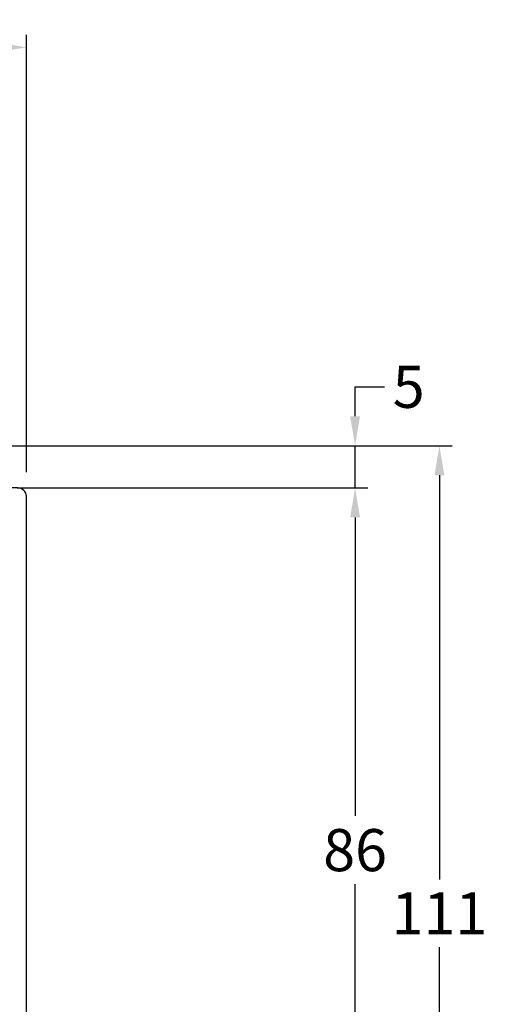
# Model space of a CAD drawing. Units: millimetres. Extents: x -5918 to -4218, y 8729 to 9244.
# Drawn here: x -5366 to -5311, y 8846 to 8963 of the extents above; entities that cross this region are included whole.
import ezdxf

# ---------------------------------------------------------------- set-up
doc = ezdxf.new("R2010")
doc.units = ezdxf.units.MM
doc.layers.add('Bemaßung', color=1, linetype='Continuous')
doc.layers.add('Flügel', color=7, linetype='Continuous')
doc.styles.add('arialn', font='ARIALN.TTF')
doc.dimstyles.new('Bemaßung klein', dxfattribs={"dimtxt": 5, "dimasz": 3.5, "dimexe": 1.5, "dimexo": 0, "dimgap": 1.5, "dimtad": 0, "dimtih": 1, "dimtoh": 1, "dimdsep": 46, "dimtxsty": 'arialn', "dimcen": 0, "dimclrd": 256, "dimclre": 256, "dimclrt": 256, "dimadec": 0, "dimazin": 0, "dimtfac": 1, "dimtmove": 0, "dimatfit": 3, "dimfxl": 1, "dimtolj": 1, "dimarcsym": 0})

# ---------------------------------------------------------------- blocks, each defined once
blk = doc.blocks.new('170035')
for points in [[(56.00000000000091, -20.49999999999841), (56.00000000000091, -19.99999999999977), (34.0000157850327, -20.00000000000409), (34.0000157850327, -20.50000000000455), (34.6657136777203, -22.32898992834066, -0.5205670505518929), (34.19586736732708, -23.00000000000387), (27.49498743722233, -23.00000000000523, 0.1474768248206758), (27.05277079837288, -23.13333333335299, -0.3015113445845742), (25.94722920153254, -23.13333333336118, 0.1474768247957549), (25.50501256278221, -23.00000000000432), (7.498771376128616, -23.00000000000364), (2.345809532272142, -24.85258005966693, -0.6373562330569957), (-0.8451269125391718, -21.63379810204401), (1.578503224664018e-05, -19.0000000000291), (1.578502451593522e-05, -8.099999999999682, 0.414213562372962), (-0.9999842149754841, -7.100000000000136), (-1.499999999999091, -7.100000000000136), (-1.499999999999091, -7.899999999999409, -0.4142135623736278), (-2, -8.399999999999409), (-2.999999999999091, -8.39999999999759, -0.4142135623722426), (-5.499999999999091, -5.900000000004866), (-5.5, -5.589259780827661, -0.3394543310396825), (-3.647046987620342, -3.174445047600557), (-1.877645638514878, -2.70033587596231, -0.4931453455737601), (-1.5, -2.990113643949371), (-1.499999999999091, -3.899999999999409), (-0.9999999999990905, -3.899999999999409, 0.4142135623733614), (9.094947017729282e-13, -2.899999999998499), (0, -1.841619848797336, 0.305614684585948), (-0.3125000000093223, -1.378107443350018, -0.6741998625071377), (-0.3124999999872671, -0.8218925567261977, 0.305614684557136), (-9.094947017729282e-13, -0.3583801512622813), (0, 0), (-0.2999999999958618, 4.547473508864641e-13), (-16.29409397523978, -4.285600126587951, 0.3394543310396534), (-19.99999999999818, -9.115229593041931), (-20.00000000000182, -112.9999999999998, 0.4142135623730951), (-17.00000000000182, -115.9999999999998), (-0.500000000001819, -115.9999999999998, 0.4142135623730951), (-1.818989403545856e-12, -115.4999999999998), (-1.818989403545856e-12, -113.1000000000001, 0.4142135623730951), (-1.000000000001819, -112.1000000000001), (-1.5, -112.1000000000001), (-1.500000000001819, -112.9999999999998, -0.4142135623730951), (-2.000000000001819, -113.4999999999998), (-3.000000000001819, -113.4999999999998, -0.4142135623730951), (-5.500000000001819, -110.9999999999998), (-5.500000000001819, -109.9999999999998, -0.4142135623730951), (-3.000000000001819, -107.4999999999998), (-2, -107.4999999999998, -0.4142135623730951), (-1.5, -107.9999999999998), (-1.5, -108.8999999999994), (-1.000000000001819, -108.8999999999994, 0.4142135623730951), (-1.818989403545856e-12, -107.8999999999994), (-1.818989403545856e-12, -96.2000000000005, -0.4142135623730951), (0.1999999999984539, -96.00000000000023), (4.649999999998727, -95.99999999999977, 0.4142135623732283), (4.849999999998545, -95.79999999999995), (4.849999999999454, -94.20000000000005, -0.4142135623736944), (5.049999999999272, -93.99999999999977), (8.649999999999636, -94.00000000000023, 0.4142135623715634), (8.849999999998545, -93.80000000000064), (8.849999999999682, -93.00000000000023), (10.69999999999891, -93.00000000000023, 0.4142135623730284), (10.89999999999873, -92.80000000000041), (10.89999999999873, -90.70000000000005, 0.4142135623732283), (10.69999999999891, -90.50000000000023), (9.049999999999272, -90.50000000000023, -0.483148918878192), (8.855244313798721, -90.25450030008005), (10.41311078449962, -83.58625075020086, -0.3484822559247803), (10.89999999999964, -83.20000000000005), (14.4276194705235, -83.20000000000005, -0.2216708542872232), (14.58081668902014, -83.27142857142849, 0.4666091546428875), (16.42008680926847, -83.27035074051196, -0.2012613205178985), (16.55758852065992, -83.19937126529862, 0.2767489580628971), (16.72504545830225, -83.08000000000015, -0.6546536707097754), (17.2749545416973, -83.08000000000061, 0.2767489580615251), (17.44241147934054, -83.19937126529862, -0.2012613205174961), (17.57991319072971, -83.27035074051173, 0.4666091546433214), (19.41918331097986, -83.27142857142871, -0.2216708542875308), (19.57238052947696, -83.20000000000005), (23.09999999999854, -83.20000000000005, -0.348482255924844), (23.58688921549856, -83.58625075020086), (25.14475568619855, -90.25450030007983, -0.4831489188777467), (24.94999999999891, -90.50000000000023), (23.29999999999927, -90.50000000000023, 0.4142135623742271), (23.09999999999854, -90.70000000000073), (23.10000000000036, -92.79999999999995, 0.4142135623738275), (23.30000000000018, -93.00000000000023), (25.14999999999873, -93), (25.14999999999873, -93.79999999999995, 0.4142135623732283), (25.34999999999854, -93.99999999999977), (28.94999999999891, -93.99999999999977, -0.4142135623732283), (29.14999999999873, -94.19999999999959), (29.14999999999873, -95.79999999999995, 0.4142135623732283), (29.34999999999854, -95.99999999999977), (40.00000000000364, -95.99999999999977, -0.4142135623730951), (41.50000000000364, -94.49999999999977), (56, -94.49999999999909), (56, -93.99999999999909), (54.70000000000073, -89.14833395016149), (54.69999999999982, -86.49999999999977, -0.5053077601268453), (55.99622980251297, -85.54488330341087), (61.59622980251697, -87.28172540867422, -0.3286319601723633), (62.30000000000382, -88.23684210526312), (62.30000000000291, -91.49999999999977, -0.4142135623730951), (61.30000000000291, -92.49999999999977), (60.40192378864731, -92.5), (60, -94), (60, -94.49999999999886), (64, -94.49999999999886, 0.4142135623736279), (65.00000000000273, -93.49999999999795), (65.00000000000091, -20.99999999999977, 0.4142135623730951), (64.00000000000091, -19.99999999999977), (60.00000000000091, -19.99999999999977), (60.00000000000091, -20.49999999999932), (60.40192378864776, -21.99999999999977), (61.30000000000109, -21.99999999999977, -0.4142135623730951), (62.30000000000109, -22.99999999999977), (62.30000000000109, -25.99999999999977, -0.4142135623730951), (61.30000000000109, -26.99999999999977), (55.70000000000073, -26.99999999999977, -0.4142135623730951), (54.70000000000073, -25.99999999999977), (54.70000000000073, -25.35166604983897)], [(-2.699984214972574, -10.89999999999804, -0.4142135623728286), (-2.499984214972756, -11.09999999999786), (-2.499984214967299, -18.60872087682606), (-3.211870819679234, -20.82724041646202, 0.2018934337948078), (-2.989679037944825, -24.70060000800527, -0.5909893687333126), (-3.190932655475081, -24.98744702521776), (-16.82166582461105, -23.50210051578779, -0.3827680355802716), (-17.00000000000182, -23.3032774989008), (-16.99999999999818, -9.115229593041704, -0.3394543310395466), (-15.51763759009555, -7.183377806460612), (-8.251763759009009, -5.236494797115256, -0.493145345574177), (-7.999999999999091, -5.429679975772842), (-7.999999999999091, -5.89999999999759, 0.4142135623725622), (-3.000000000008185, -10.89999999999759)], [(0.7999999925891643, -33.00000000018622), (-0.6893991641481989, -33.00000000003206, -0.5454665258792868), (-0.871472459620918, -32.71723941117193), (1.447442437163772, -27.61562663822338, -0.2873546948787766), (1.624534965439807, -27.49844925680713, 0.08022695633473062), (3.191603279761239, -27.20516011924178), (7.934515731116107, -25.50000000000318), (12.30001578503743, -25.50000000000387, -0.414213562373428), (12.50001578503725, -25.70000000000368), (12.50001578503816, -27.10000000000014, 1), (13.30001578503789, -27.10000000000036), (13.30001578503834, -25.70000000000368, -0.414213562373428), (13.50001578503816, -25.50000000000364), (22.89998246143477, -25.50000000000432, -0.414213562373428), (23.09998246143459, -25.70000000000414), (23.09998246143459, -27.09999999999968, 1), (23.89998246143432, -27.09999999999991), (23.89998246143477, -25.70000000000368, -0.414213562373428), (24.09998246143459, -25.50000000000364), (25.08225531199241, -25.50000000000387, 0.2116036847680641), (27.91774468789754, -25.50000000000546), (32.89999427774364, -25.50000000000387, -0.414213562373428), (33.09999427774346, -25.70000000000368), (33.09999427774346, -27.09999999999968, 1), (33.89999427774319, -27.09999999999991), (33.89999427774364, -25.70000000000277, -0.4142135623767578), (34.09999427774574, -25.50000000000273), (34.19586736732708, -25.50000000000387, 0.3960121918342363), (37.19000225907712, -22.68750000001796, -0.3960121918345946), (37.38961125187734, -22.50000000000273), (52.61526608954409, -22.49999999999932, -0.4931454260312765), (52.80845125480209, -22.75176380901939), (52.20681483474345, -24.99710149636462, 0.06554346281460327), (52.20000000000164, -25.04886530538465), (52.19999999999891, -84.22879743136696, -0.5050580676737387), (51.94090605541442, -84.41986785218978), (42.64090605541696, -81.54357919239533, -0.3288523831447754), (42.50000000000182, -81.35250877157227), (42.50000000000182, -78.69999999999959, 0.414213562373428), (42.300000000002, -78.49999999999955), (41.70000000000164, -78.49999999999932, 0.4142135623724291), (41.50000000000182, -78.69999999999936), (41.5, -81.29999999999859, -0.414213562373095), (41.30000000000018, -81.49999999999864), (25.699999999998, -81.49999999999841, -0.414213562373428), (25.49999999999818, -81.29999999999859), (25.49999999999818, -78.69999999999959, 0.414213562373428), (25.29999999999836, -78.49999999999955), (24.199999999998, -78.49999999999977, 0.414213562372762), (23.99999999999818, -78.70000000000005), (23.99999999999818, -80.5775010008008, -0.4803844614145216), (23.75624999999854, -80.77265718825083, 0.05518924582595727), (23.09999999999764, -80.70000000000005), (20.02656627412216, -80.7000000000005, -0.289835336769195), (19.84581870634338, -80.58561726894823), (19.05418129365717, -78.91438273105246, 0.2898353367696982), (18.87343372587839, -78.79999999999995), (18.19999999999891, -78.79999999999995, 0.4142135623732283), (17.99999999999909, -78.99999999999977), (17.99999999999909, -80.09999999999968, -0.4142135623735612), (17.79999999999927, -80.29999999999995), (16.19999999999891, -80.2999999999995, -0.4142135623730951), (15.99999999999909, -80.09999999999968), (15.99999999999909, -78.99999999999977, 0.4142135623738943), (15.79999999999882, -78.7999999999995), (15.12656627412343, -78.79999999999995, 0.2898353367691705), (14.94581870634465, -78.914382731052), (14.15418129365753, -80.585617268948, -0.2898353367690327), (13.97343372587875, -80.70000000000005), (10.89999999999964, -80.70000000000005, 0.03924334460202324), (10.43125000000032, -80.73684738200973, -0.4609497022652198), (10.2000000000005, -80.5393038741438), (10.20000000000005, -78.69999999999959, 0.4142135623734281), (9.999999999999545, -78.49999999999932), (8.900000000000546, -78.49999999999955, 0.4142135623727621), (8.700000000000728, -78.69999999999959), (8.700000000000045, -81.29999999999859, -0.4142135623734281), (8.499999999999545, -81.49999999999886), (-0.8000000000138243, -81.49999999999909, -0.4142135623720961), (-1.000000000013642, -81.29999999999995), (-1.000000000088221, -60.50000000000045, -0.414213562374094), (-0.8000000000884029, -60.29999999999995), (0.8000000000029104, -60.29999999999973, 1), (0.8000000000417913, -59.50000000018622), (-0.8000000000181444, -59.50000000002092, -0.4142135623427938), (-0.9999999999974989, -59.30000000002087), (-0.9999999999972715, -33.99999999999977, -0.414213562373428), (-0.7999999999974534, -33.79999999999973), (0.8000000000029104, -33.7999999999995, 1.00002156710975)], [(53.20000000000073, -28.89827534922802, -0.6275095250589605), (53.52432432432579, -28.74161181683689, 0.1692928617002708), (55.70000000026084, -29.49999999999977), (56.99999999998636, -29.49999999990791, -0.4142135623940729), (57.20000000000073, -29.69999999990796), (57.20000000000164, -42.29999999999995, -0.4142135623734281), (57.00000000000182, -42.50000000000023), (53.40000000000055, -42.50000000000023, -0.4142135623727621), (53.20000000000073, -42.30000000000018)], [(58.00000000000182, -29.69999999999959, -0.414213562373095), (58.20000000000164, -29.49999999999977), (61.79999999999927, -29.49999999999977, -0.4142135623727621), (61.99999999999909, -29.69999999999982), (62, -42.30000000000041, -0.4142135623727621), (61.80000000000018, -42.50000000000023), (58.20000000000073, -42.50000000000023, -0.4142135623727621), (58.00000000000091, -42.30000000000018)], [(-1.999999999996135, -33.94996559763104), (-1.999999999998181, -59.2999999999995, -0.4142135623734281), (-2.199999999998226, -59.49999999999977), (-11.70000000000073, -59.49999999999932, -0.4142135623727621), (-11.90000000000055, -59.29999999999927), (-11.90000000000236, -34.94845583265601, -0.3838640350353342), (-11.72090569265583, -34.7495514535824), (-2.220905692649467, -33.7510612185572, -0.445228685308506)], [(-12.70000000000164, -35.07458091497392), (-12.70000000000164, -59.30000000000041, -0.4142135623734281), (-12.90000000000168, -59.50000000000068), (-16.80000000000018, -59.49999999999977, -0.4142135623727621), (-17, -59.29999999999973), (-17.00000000000091, -35.4844874325097, -0.3838640350354773), (-16.82090569265438, -35.28558305343608), (-12.92090569265565, -34.87567653590054, -0.4452286853088226)], [(53.40000000000055, -43.30000000000086), (57.00000000000182, -43.30000000000086, -0.4142135623727621), (57.20000000000164, -43.50000000000091), (57.20000000000164, -60.10000000000059, -0.4142135623727621), (57.00000000000182, -60.30000000000041), (53.40000000000055, -60.30000000000086, -0.4142135623727621), (53.20000000000073, -60.10000000000082), (53.20000000000073, -43.50000000000114, -0.414213562373095)], [(58.00000000000091, -43.50000000000023, -0.414213562373095), (58.20000000000073, -43.30000000000041), (61.80000000000018, -43.29999999999905, -0.4142135623727621), (62, -43.49999999999909), (61.99999999999909, -60.10000000000059, -0.4142135623734281), (61.79999999999927, -60.30000000000086), (58.20000000000073, -60.30000000000086, -0.4142135623727621), (58.00000000000091, -60.10000000000082)], [(-12.70000000000073, -60.50000000000023), (-12.69999999999982, -81.2999999999995, -0.4142135623727621), (-12.89999999999986, -81.49999999999932), (-16.80000000000109, -81.49999999999932, -0.4142135623727621), (-17.00000000000091, -81.29999999999927), (-17, -60.50000000000023, -0.4142135623727621), (-16.79999999999995, -60.30000000000041), (-12.90000000000055, -60.30000000000041, -0.4142135623724291)], [(-1.999999999997272, -60.50000000000159), (-1.999999999995453, -81.29999999999905, -0.4142135623734281), (-2.199999999995498, -81.49999999999932), (-11.70000000000255, -81.49999999999932, -0.4142135623727621), (-11.90000000000236, -81.29999999999927), (-11.90000000000236, -60.50000000000023, -0.4142135623727621), (-11.70000000000232, -60.30000000000041), (-2.19999999999709, -60.30000000000132, -0.414213562373095)], [(57.20000000000255, -61.30000000000086, 0.414213562372762), (57.00000000000273, -61.10000000000059), (53.39999999999964, -61.10000000000036, 0.414213562373428), (53.19999999999982, -61.30000000000041), (53.20000000000073, -83.60172465076175, 0.6275095250570272), (53.52432432432488, -83.75838818315287, -0.2477803741232676), (56.73680430879722, -83.15709156193839), (56.94075403950046, -83.22034664758917, 0.5053077601263), (57.20000000000255, -83.02932330827139)], [(58.19999999999982, -61.10000000000059), (61.79999999999836, -61.10000000000059, -0.4142135623727621), (61.99999999999818, -61.30000000000064), (61.99999999999818, -83.43233082706615, -0.5053077601268453), (60.70377019748503, -84.38744752365506), (58.14075403950119, -83.59252709871703, -0.3286319601726085), (58.00000000000364, -83.40150375939925), (58, -61.30000000000086, -0.414213562373095)], [(-12.70000000000073, -82.69999999999959), (-12.70000000000073, -94.29999999999905, -0.4142135623727621), (-12.90000000000077, -94.49999999999886), (-16.80000000000109, -94.49999999999886, -0.4142135623714303), (-17, -94.29999999999882), (-17.00000000000091, -82.69999999999914, -0.4142135623727621), (-16.80000000000086, -82.49999999999932), (-12.89999999999964, -82.49999999999932, -0.4142135623717632)], [(-2.199999999995271, -82.49999999999932, -0.4142135623727621), (-1.999999999995453, -82.69999999999936), (-1.999999999995453, -94.2999999999995, -0.4142135623727621), (-2.199999999995498, -94.49999999999932), (-11.70000000000437, -94.49999999999932, -0.4142135623714303), (-11.90000000000327, -94.29999999999927), (-11.90000000000327, -82.69999999999959, -0.4142135623734281), (-11.70000000000323, -82.49999999999932)], [(7.978664707000462, -83.01750450120448, -0.02208250215106285), (8.050246721205667, -82.76249999999891, 0.5106799352410215), (7.8602631692861, -82.49999999999886), (-0.8000000000101863, -82.49999999999909, 0.4142135623720962), (-1.000000000010004, -82.69999999999868), (-1.000000000042746, -93.47786848222427, 0.5215172467848065), (-0.7310344828040343, -93.6656016903471, -0.0882417452612511), (0.1999999999970896, -93.50000000000068), (2.293190249578402, -93.49999999994111, 0.3245337613689934), (2.483315059944744, -93.36206896546287, -0.3245337613786343), (5.049999999999272, -91.49999999999977), (6.149999999998727, -91.50000000000023, 0.414213562372762), (6.349999999998772, -91.29999999999995), (6.349999999998545, -90.01184898970155, -0.05744005925263219), (6.355244313798494, -89.96634928978165)], [(41.50000000000273, -82.69999999999868, 0.4142135623727621), (41.30000000000291, -82.49999999999864), (26.13973683071254, -82.49999999999886, 0.5106799352403232), (25.94975327879274, -82.76249999999868, -0.02208250215107665), (26.02133529299772, -83.01750450120494), (27.64475568619946, -89.96634928978551, -0.05744005924987363), (27.64999999999873, -90.01184898970337), (27.64999999999964, -91.29999999999995, 0.4142135623727621), (27.84999999999945, -91.5), (28.94999999999891, -91.49999999999977, -0.3245337613844613), (31.51668494004571, -93.36206896552471, 0.3245337613833703), (31.70680975044343, -93.50000000000045), (38.37750100080393, -93.50000000000023, -0.2152414522448326), (41.30952380952931, -92.00453772125616, 0.4003288264480879), (41.50000000000182, -91.80476460724799)], [(42.75909394458722, -82.60563343623357), (52.05909394458558, -85.48192209602871, -0.3288523831447697), (52.20000000000073, -85.67299251685154), (52.20000000000073, -89.47746519412976), (52.80845125480209, -91.74823619098083, -0.4931454260309828), (52.61526608954409, -92.00000000000114), (42.70000000000164, -92.00000000000023, -0.4142135623727621), (42.50000000000182, -91.80000000000018), (42.50000000000273, -82.79670385705663, -0.5050580676732338)], [(-12.90000000000396, -96.2999999999995, -0.4142135623727621), (-12.70000000000414, -96.49999999999955), (-12.70000000000505, -104.8, -0.4142135623727621), (-12.90000000000509, -104.9999999999998), (-16.80000000000109, -104.9999999999993, -0.4142135623727621), (-17.00000000000091, -104.7999999999993), (-17.00000000000091, -96.50000000000068, -0.4142135623734281), (-16.80000000000086, -96.30000000000041)], [(-2.700000000001637, -96.29999999999973, -0.4142135623727621), (-2.500000000001819, -96.49999999999977), (-2.500000000001819, -104.8000000000004, -0.4142135623727621), (-2.700000000001864, -105.0000000000002), (-11.70000000000437, -105.0000000000002, -0.4142135623727621), (-11.90000000000418, -104.8000000000002), (-11.90000000000236, -96.50000000000023, -0.4142135623734281), (-11.70000000000232, -96.29999999999995)], [(-8.000000000001819, -110.0000000001112, -0.2229993616205283), (-6.194850913348773, -106.1538424835314, 0.7020507879806337), (-6.322649545035347, -105.8000000000004), (-16.80000000000018, -105.8, 0.414213562373095), (-17, -106.0000000000002), (-17.00000000000182, -112.7999999999997, 0.4142135623731616), (-16.80000000000177, -112.9999999999998), (-7.878524367062255, -112.9999999999993, 0.5219667480036302), (-7.690888814482605, -112.7307692307686, -0.08859782936936056), (-8.000000000001819, -110.9999999999998)]]:
    blk.add_lwpolyline(points, format="xyb", close=True)
blk.add_lwpolyline([(-2.116425139156263, -25.95273153341896, -7.161560361274331e-06), (-2.116421182780869, -25.9527356772553, 0.138395980095635), (0.2220487529350521, -27.33392183065644, -6.541146392228156e-05), (0.2207840210814993, -27.33358729042129, -0.4642826531189664), (0.3516822574674734, -27.60968983883868), (-2.019495611117236, -32.82628114974455, -0.2658740699382779), (-2.18066321395645, -32.9424249399583), (-16.7790943073469, -34.47678187610768, -0.4452286853092169), (-17.00000000000091, -34.27787749703407), (-17.00000000000091, -24.50990769904342, -0.4463054168894556), (-16.77837978579828, -24.31107971726556), (-2.239458447425612, -25.89201712255522, -0.1768699219782222), (-2.116421262889851, -25.9527355934722), (-2.116417224679708, -25.95273982313734)], format="xyb")
blk = doc.blocks.new('*D106')
at = {"layer": 'Bemaßung', "lineweight": -2, "transparency": 16777216}
for p, q in [((-5366.375559291266, 8907.10679625655), (-5324.888467019126, 8907.10679625655)), ((-5326.388467019126, 8903.60679625655), (-5326.388467019126, 8868.175749883438)), ((-5326.388467019126, 8824.638973633108), (-5326.388467019126, 8860.07002000622)), ((-5398.388490326375, 8821.138973633108), (-5324.888467019126, 8821.138973633108))]:
    blk.add_line(p, q, dxfattribs=at)
at = {"layer": 'Bemaßung', "transparency": 16777216}
for points in [[(-5326.971800352459, 8903.60679625655), (-5325.805133685792, 8903.60679625655), (-5326.388467019126, 8907.10679625655)], [(-5326.971800352459, 8824.638973633108), (-5325.805133685792, 8824.638973633108), (-5326.388467019126, 8821.138973633108)]]:
    blk.add_solid(points, dxfattribs=at)
at = {"layer": 'Defpoints', "color": 0, "transparency": 16777216}
for p in [(-5366.375559291266, 8907.10679625655), (-5326.388467019126, 8907.10679625655), (-5398.388490326375, 8821.138973633108)]:
    blk.add_point(p, dxfattribs=at)
at = {"layer": 'Bemaßung', "transparency": 16777216, "insert": (-5326.388467019126, 8864.122884944827), "char_height": 5, "attachment_point": 5, "style": 'arialn'}
blk.add_mtext('\\A1;86', dxfattribs=at)
blk = doc.blocks.new('*D116')
at = {"layer": 'Bemaßung', "lineweight": -2, "transparency": 16777216}
for p, q in [((-5450.375559291266, 8928.98179625655), (-5450.375559291266, 8960.888542435854)), ((-5365.375559291266, 8908.98179625655), (-5365.375559291266, 8960.888542435854)), ((-5446.875559291266, 8959.388542435854), (-5412.327469250338, 8959.388542435854)), ((-5368.875559291266, 8959.388542435854), (-5403.423649332193, 8959.388542435854)), ((-5450.375559291266, 8917.991566663508), (-5450.375559291266, 8925.23179625655))]:
    blk.add_line(p, q, dxfattribs=at)
at = {"layer": 'Bemaßung', "transparency": 16777216}
for points in [[(-5446.875559291266, 8959.971875769188), (-5446.875559291266, 8958.80520910252), (-5450.375559291266, 8959.388542435854)], [(-5368.875559291266, 8959.971875769188), (-5368.875559291266, 8958.80520910252), (-5365.375559291266, 8959.388542435854)]]:
    blk.add_solid(points, dxfattribs=at)
at = {"layer": 'Defpoints', "color": 0, "transparency": 16777216}
for p in [(-5365.375559291266, 8959.388542435854), (-5450.375559291266, 8917.991566663508), (-5365.375559291266, 8906.106796256548)]:
    blk.add_point(p, dxfattribs=at)
at = {"layer": 'Bemaßung', "transparency": 16777216, "insert": (-5407.875559291266, 8959.388542435854), "char_height": 5, "attachment_point": 5, "style": 'arialn'}
blk.add_mtext('\\A1;85', dxfattribs=at)
blk = doc.blocks.new('*D119')
at = {"layer": 'Bemaßung', "lineweight": -2, "transparency": 16777216}
for p, q in [((-5326.388467019126, 8915.606796256547), (-5326.388467019126, 8919.106796256547)), ((-5326.388467019126, 8919.106796256547), (-5322.888467019126, 8919.106796256547)), ((-5388.837095741294, 8912.106796256547), (-5324.888467019126, 8912.106796256547)), ((-5326.388467019126, 8907.10679625655), (-5326.388467019126, 8912.106796256547)), ((-5366.477095741291, 8907.10679625655), (-5324.888467019126, 8907.10679625655)), ((-5326.388467019126, 8903.60679625655), (-5326.388467019126, 8900.10679625655))]:
    blk.add_line(p, q, dxfattribs=at)
at = {"layer": 'Bemaßung', "transparency": 16777216}
for points in [[(-5326.971800352459, 8915.606796256547), (-5325.805133685792, 8915.606796256547), (-5326.388467019126, 8912.106796256547)], [(-5326.971800352459, 8903.60679625655), (-5325.805133685792, 8903.60679625655), (-5326.388467019126, 8907.10679625655)]]:
    blk.add_solid(points, dxfattribs=at)
at = {"layer": 'Defpoints', "color": 0, "transparency": 16777216}
for p in [(-5388.837095741294, 8912.106796256547), (-5326.388467019126, 8912.106796256547), (-5366.477095741291, 8907.10679625655)]:
    blk.add_point(p, dxfattribs=at)
at = {"layer": 'Bemaßung', "transparency": 16777216, "insert": (-5320.029326500709, 8919.106796256545), "char_height": 5, "attachment_point": 5, "style": 'arialn'}
blk.add_mtext('\\A1;5', dxfattribs=at)
blk = doc.blocks.new('*D120')
at = {"layer": 'Bemaßung', "lineweight": -2, "transparency": 16777216}
for p, q in [((-5388.837095741294, 8912.106796256547), (-5314.888467019126, 8912.106796256547)), ((-5316.388467019126, 8908.606796256547), (-5316.388467019126, 8860.633121245779)), ((-5316.388467019126, 8804.638982387809), (-5316.388467019126, 8852.612657398577)), ((-5336.888467019126, 8801.138982387809), (-5314.888467019126, 8801.138982387809))]:
    blk.add_line(p, q, dxfattribs=at)
at = {"layer": 'Bemaßung', "transparency": 16777216}
for points in [[(-5316.971800352459, 8908.606796256547), (-5315.805133685792, 8908.606796256547), (-5316.388467019126, 8912.106796256547)], [(-5316.971800352459, 8804.638982387809), (-5315.805133685792, 8804.638982387809), (-5316.388467019126, 8801.138982387809)]]:
    blk.add_solid(points, dxfattribs=at)
at = {"layer": 'Defpoints', "color": 0, "transparency": 16777216}
for p in [(-5388.837095741294, 8912.106796256547), (-5316.388467019126, 8912.106796256547), (-5336.888467019126, 8801.138982387809)]:
    blk.add_point(p, dxfattribs=at)
at = {"layer": 'Bemaßung', "transparency": 16777216, "insert": (-5316.388467019126, 8856.622889322176), "char_height": 5, "attachment_point": 5, "style": 'arialn'}
blk.add_mtext('\\A1;111', dxfattribs=at)

msp = doc.modelspace()

# ---------------------------------------------------------------- block references
at = {"layer": 'Flügel'}
msp.add_blockref('170035', (-5430.375559291268, 8927.10679625655), dxfattribs=at)

# ---------------------------------------------------------------- dimensions: what is measured, and where the dimension line sits
at = {"layer": 'Bemaßung'}
dim = msp.add_linear_dim(base=(-5365.375559291266, 8959.388542435854), p1=(-5450.375559291266, 8917.991566663508), p2=(-5365.375559291266, 8906.106796256548), dimstyle='Bemaßung klein', override={"dimdec": 1}, dxfattribs=at)
dim.commit()
dim.dimension.update_dxf_attribs({"geometry": '*D116', "text_midpoint": (-5407.875559291266, 8959.388542435854)})
for base, p1, p2, picture, middle in [((-5326.388467019126, 8912.106796256547), (-5366.477095741291, 8907.10679625655), (-5388.837095741294, 8912.106796256547), '*D119', (-5320.029326500709, 8919.106796256545)), ((-5316.388467019126, 8912.106796256547), (-5336.888467019126, 8801.138982387809), (-5388.837095741294, 8912.106796256547), '*D120', (-5316.388467019126, 8856.622889322176)), ((-5326.388467019126, 8907.10679625655), (-5398.388490326375, 8821.138973633108), (-5366.375559291266, 8907.10679625655), '*D106', (-5326.388467019126, 8864.122884944827))]:
    dim = msp.add_linear_dim(base=base, p1=p1, p2=p2, angle=90, dimstyle='Bemaßung klein', override={"dimdec": 1}, dxfattribs=at)
    dim.commit()
    dim.dimension.update_dxf_attribs({"geometry": picture, "text_midpoint": middle})

doc.saveas('drawing.dxf')
